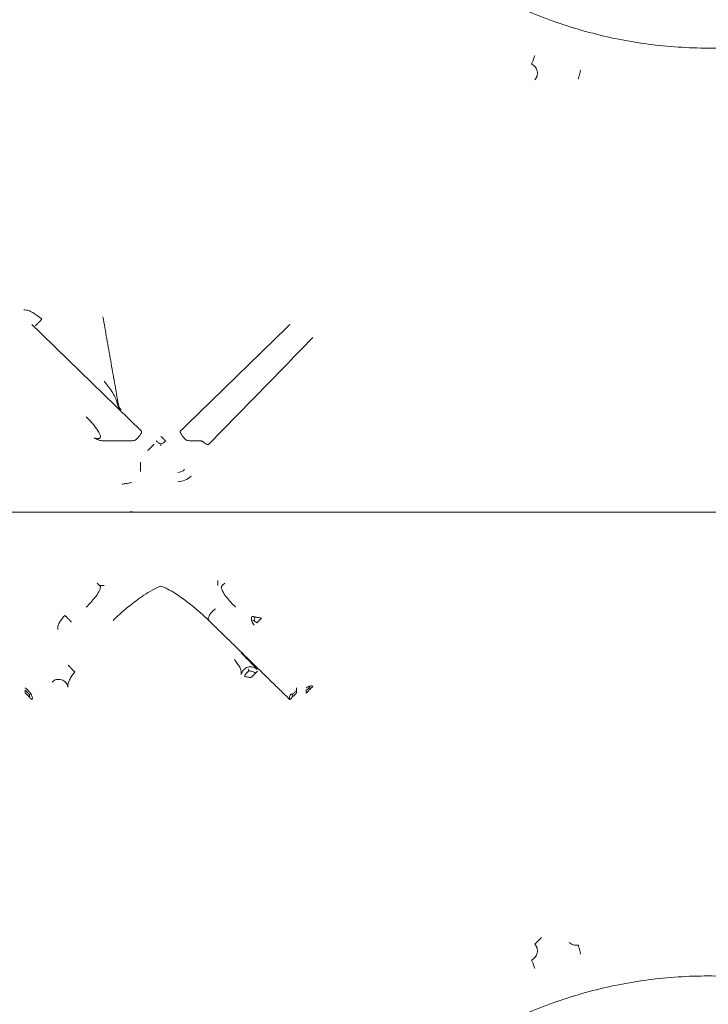
# Model space of a CAD drawing. Units: inches. Extents: x -33 to 74, y -50 to 68.
# Drawn here: x 40 to 42, y 3 to 6 of the extents above; entities that cross this region are included whole.
import ezdxf

# ---------------------------------------------------------------- set-up
doc = ezdxf.new("R2010")
doc.units = ezdxf.units.IN
doc.header["$MEASUREMENT"] = 0

msp = doc.modelspace()

# ---------------------------------------------------------------- linework, layer by layer
at = {"color": 7, "linetype": 'Continuous', "lineweight": 15}
for p, q in [((40.1074, 4.3545), (40.011, 4.3545)), ((40.3202, 4.3545), (40.2892, 4.3545)), ((39.4344, 4.1264), (40.0901, 4.1264)), ((40.5165, 4.1264), (39.8328, 4.1264)), ((40.5797, 4.1264), (43.3168, 4.1264)), ((43.3169, 4.1264), (40.5798, 4.1264)), ((40.632, 3.5559), (40.632, 3.5472))]:
    msp.add_line(p, q, dxfattribs=at)
msp.add_arc((40.2524, 4.2833), 0.03, 270.0129, 314.9964, dxfattribs=at)
for points, knots in [([(40.4758, 7.0833), (40.4783, 7.0191), (40.4831, 6.8906), (40.5222, 6.7011), (40.584, 6.5182), (40.6695, 6.345), (40.7768, 6.1844), (40.9041, 6.0392), (41.0494, 5.9118), (41.21, 5.8045), (41.3832, 5.719), (41.5661, 5.657), (41.7556, 5.6193), (41.9483, 5.6066), (42.1411, 5.6193), (42.3305, 5.657), (42.5134, 5.719), (42.6867, 5.8045), (42.8473, 5.9118), (42.9925, 6.0392), (43.1199, 6.1844), (43.2272, 6.345), (43.3127, 6.5182), (43.3744, 6.7011), (43.4135, 6.8906), (43.4184, 7.0191), (43.4208, 7.0833)], [0, 0, 0, 0, 0.041667, 0.083334, 0.125, 0.166667, 0.208333, 0.25, 0.291666, 0.333334, 0.375, 0.416667, 0.458333, 0.5, 0.541667, 0.583333, 0.625, 0.666667, 0.708334, 0.75, 0.791667, 0.833333, 0.875, 0.916666, 0.958333, 1, 1, 1, 1]), ([(41.3938, 5.587), (41.3925, 5.5837), (41.39, 5.5769), (41.3868, 5.5682), (41.3843, 5.5616), (41.3837, 5.56), (41.3834, 5.5592)], [0, 0, 0, 0, 0.250023, 0.500007, 0.750005, 1, 1, 1, 1]), ([(41.3834, 5.5592), (41.3854, 5.5582), (41.3896, 5.5562), (41.395, 5.5512), (41.3994, 5.5447), (41.402, 5.5371), (41.4025, 5.529), (41.4011, 5.5213), (41.398, 5.5146), (41.3949, 5.5111), (41.3934, 5.5094)], [0, 0, 0, 0, 0.11141, 0.235223, 0.36702, 0.501592, 0.63571, 0.76654, 0.88927, 1, 1, 1, 1]), ([(41.5403, 5.5406), (41.5394, 5.5371), (41.5376, 5.5302), (41.5352, 5.5212), (41.5334, 5.5144), (41.5329, 5.5127), (41.5327, 5.5119)], [0, 0, 0, 0, 0.250012, 0.500018, 0.750007, 1, 1, 1, 1]), ([(39.818, 4.7433), (39.8131, 4.7471), (39.8035, 4.7549), (39.7891, 4.7647), (39.7746, 4.7717), (39.765, 4.7727), (39.7601, 4.7733)], [0, 0, 0, 0, 0.2500195, 0.4999939, 0.7499982, 1, 1, 1, 1]), ([(39.7968, 4.7221), (39.7971, 4.7224), (39.7979, 4.7232), (39.8028, 4.7281), (39.8098, 4.7351), (39.8152, 4.7405), (39.818, 4.7433)], [0, 0, 0, 0, 0.249999, 0.5, 0.750026, 1, 1, 1, 1]), ([(40.0603, 4.4684), (40.0586, 4.4751), (40.0551, 4.4885), (40.0446, 4.5077), (40.0314, 4.5265), (40.0214, 4.5387), (40.0164, 4.5449)], [0, 0, 0, 0, 0.249998, 0.499989, 0.749982, 1, 1, 1, 1]), ([(40.0686, 4.4524), (40.0666, 4.4547), (40.0626, 4.4594), (40.0611, 4.4654), (40.0603, 4.4684)], [0, 0, 0, 0, 0.499988, 1, 1, 1, 1]), ([(40.0625, 4.4695), (40.0633, 4.4665), (40.0648, 4.4606), (40.0689, 4.4559), (40.0709, 4.4535)], [0, 0, 0, 0, 0.500116, 1, 1, 1, 1]), ([(39.9596, 4.4311), (39.9716, 4.4185), (39.9873, 4.4021), (40.0009, 4.3805), (40.0047, 4.3717), (40.0049, 4.3668), (40.0043, 4.3648), (40.0035, 4.3634), (40.0022, 4.3622), (40.0002, 4.3613), (39.9942, 4.3606), (39.9889, 4.3622), (39.9848, 4.3635)], [0, 0, 0, 0, 0.499312, 0.64805, 0.749074, 0.782471, 0.79771, 0.814418, 0.831855, 0.84968, 0.881007, 1, 1, 1, 1]), ([(40.1363, 4.3847), (40.1365, 4.3841), (40.1369, 4.383), (40.1359, 4.3798), (40.1339, 4.376), (40.1306, 4.3713), (40.1263, 4.3658), (40.1223, 4.3616), (40.1197, 4.3588)], [0, 0, 0, 0, 0.182254, 0.290174, 0.499635, 0.63128, 0.758638, 1, 1, 1, 1]), ([(40.2604, 4.3847), (40.2601, 4.3842), (40.2597, 4.3832), (40.2606, 4.38), (40.2628, 4.3761), (40.266, 4.3713), (40.2703, 4.3658), (40.2743, 4.3616), (40.2769, 4.3588)], [0, 0, 0, 0, 0.155096, 0.290176, 0.499678, 0.630924, 0.758084, 1, 1, 1, 1]), ([(40.011, 4.3545), (40.0064, 4.3552), (39.9971, 4.3565), (39.9889, 4.3612), (39.9848, 4.3635)], [0, 0, 0, 0, 0.495133, 1, 1, 1, 1]), ([(40.1074, 4.3545), (40.1097, 4.3547), (40.1131, 4.355), (40.1172, 4.3567), (40.1189, 4.3582), (40.1197, 4.3588)], [0, 0, 0, 0, 0.503482, 0.763542, 1, 1, 1, 1]), ([(40.1982, 4.3444), (40.1956, 4.3454), (40.1903, 4.3475), (40.1858, 4.3516), (40.1835, 4.3537)], [0, 0, 0, 0, 0.500213, 1, 1, 1, 1]), ([(40.2131, 4.3537), (40.2108, 4.3516), (40.2063, 4.3475), (40.2009, 4.3454), (40.1982, 4.3444)], [0, 0, 0, 0, 0.497692, 1, 1, 1, 1]), ([(40.1983, 4.3685), (40.1997, 4.3671), (40.2024, 4.3644), (40.2064, 4.3604), (40.21, 4.3568), (40.2121, 4.3547), (40.2131, 4.3537)], [0, 0, 0, 0, 0.250097, 0.500082, 0.749992, 1, 1, 1, 1]), ([(40.2769, 4.3588), (40.2777, 4.3582), (40.2794, 4.3567), (40.2836, 4.355), (40.287, 4.3547), (40.2892, 4.3545)], [0, 0, 0, 0, 0.236483, 0.496493, 1, 1, 1, 1]), ([(40.3331, 4.351), (40.3323, 4.3515), (40.3307, 4.3526), (40.3264, 4.3542), (40.3228, 4.3544), (40.3202, 4.3545)], [0, 0, 0, 0, 0.217335, 0.451466, 1, 1, 1, 1]), ([(40.3331, 4.351), (40.335, 4.3494), (40.3391, 4.3462), (40.344, 4.3433), (40.3482, 4.3416), (40.3496, 4.342), (40.3504, 4.3423)], [0, 0, 0, 0, 0.239012, 0.500238, 0.709529, 1, 1, 1, 1]), ([(40.1559, 4.3227), (40.1586, 4.3254), (40.1641, 4.3309), (40.171, 4.3378), (40.176, 4.3427), (40.1767, 4.3435), (40.1771, 4.3439)], [0, 0, 0, 0, 0.250032, 0.499985, 0.750016, 1, 1, 1, 1]), ([(40.1982, 4.3444), (40.1982, 4.3427), (40.1983, 4.3394), (40.1983, 4.3388), (40.1983, 4.3385)], [0, 0, 0, 0, 0.500283, 1, 1, 1, 1]), ([(40.1335, 4.2857), (40.1335, 4.2818), (40.1335, 4.2741), (40.1335, 4.2642), (40.1335, 4.2573), (40.1335, 4.2562), (40.1335, 4.2557)], [0, 0, 0, 0, 0.249962, 0.499977, 0.749984, 1, 1, 1, 1]), ([(40.2948, 4.2408), (40.2886, 4.2359), (40.2761, 4.226), (40.2603, 4.2242), (40.2524, 4.2233)], [0, 0, 0, 0, 0.499995, 1, 1, 1, 1]), ([(40.104, 4.2205), (40.1035, 4.2204), (40.1024, 4.2202), (40.0956, 4.219), (40.0859, 4.2173), (40.0783, 4.2159), (40.0745, 4.2153)], [0, 0, 0, 0, 0.25, 0.5, 0.750001, 1, 1, 1, 1]), ([(39.8328, 4.1264), (39.8304, 4.1264), (39.8259, 4.1264), (39.8185, 4.1264), (39.8108, 4.1264), (39.804, 4.1264), (39.8029, 4.1264), (39.8024, 4.1264)], [0, 0, 0, 0, 0.15582, 0.291285, 0.500482, 0.752103, 1, 1, 1, 1]), ([(40.0901, 4.1264), (40.0926, 4.1264), (40.0971, 4.1264), (40.1045, 4.1265), (40.1122, 4.1264), (40.1189, 4.1264), (40.12, 4.1264), (40.1206, 4.1264)], [0, 0, 0, 0, 0.15582, 0.291285, 0.500482, 0.752103, 1, 1, 1, 1]), ([(40.5469, 4.1264), (40.5464, 4.1264), (40.5456, 4.1264), (40.5417, 4.1264), (40.537, 4.1264), (40.5308, 4.1264), (40.5234, 4.1264), (40.5189, 4.1264), (40.5165, 4.1264)], [0, 0, 0, 0, 0.241637, 0.368874, 0.500169, 0.709027, 0.844345, 1, 1, 1, 1]), ([(40.5494, 4.1264), (40.5499, 4.1264), (40.551, 4.1264), (40.5578, 4.1264), (40.5656, 4.1264), (40.573, 4.1264), (40.5775, 4.1264), (40.5798, 4.1264)], [0, 0, 0, 0, 0.247885, 0.499494, 0.708682, 0.853912, 1, 1, 1, 1]), ([(40.3803, 3.9073), (40.3803, 3.9044), (40.3803, 3.8985), (40.3803, 3.8934), (40.3803, 3.8908)], [0, 0, 0, 0, 0.499998, 1, 1, 1, 1]), ([(40.0032, 3.8897), (40.0036, 3.8891), (40.0046, 3.8878), (40.0049, 3.8846), (40.004, 3.8787), (39.9984, 3.8677), (39.9841, 3.8476), (39.9694, 3.8321), (39.9596, 3.8217)], [0, 0, 0, 0, 0.0281344, 0.060839, 0.1211642, 0.2516737, 0.5015198, 1, 1, 1, 1]), ([(40.0032, 3.8897), (40.0017, 3.8912), (39.9988, 3.8941), (39.9957, 3.8972), (39.9942, 3.8988)], [0, 0, 0, 0, 0.500035, 1, 1, 1, 1]), ([(40.0164, 3.8908), (40.0141, 3.8912), (40.0107, 3.8917), (40.0069, 3.8909), (40.005, 3.8905), (40.0041, 3.8901), (40.0036, 3.89), (40.0034, 3.8899), (40.0032, 3.8898), (40.0032, 3.8898), (40.0032, 3.8897)], [0, 0, 0, 0, 0.502755, 0.750703, 0.875059, 0.936332, 0.967999, 0.983699, 0.991373, 1, 1, 1, 1]), ([(40.0453, 3.7793), (40.0521, 3.7859), (40.0685, 3.8016), (40.0924, 3.8219), (40.1185, 3.8424), (40.1437, 3.8603), (40.1704, 3.8775), (40.1892, 3.8857), (40.1977, 3.8894)], [0, 0, 0, 0, 0.151782, 0.365146, 0.499945, 0.679511, 0.854332, 1, 1, 1, 1]), ([(40.3514, 3.7793), (40.34, 3.79), (40.3173, 3.8115), (40.2805, 3.8409), (40.2482, 3.8637), (40.2243, 3.8779), (40.2101, 3.8851), (40.2026, 3.8879), (40.1989, 3.8894)], [0, 0, 0, 0, 0.24998, 0.499991, 0.750008, 0.875025, 0.937529, 1, 1, 1, 1]), ([(40.4371, 3.8217), (40.4268, 3.8326), (40.4114, 3.8488), (40.3969, 3.8696), (40.3923, 3.8804), (40.3918, 3.8858), (40.3924, 3.8884), (40.3931, 3.8893), (40.3935, 3.8897)], [0, 0, 0, 0, 0.527012, 0.780766, 0.89828, 0.955911, 0.979082, 1, 1, 1, 1]), ([(40.3935, 3.8897), (40.3949, 3.8912), (40.3978, 3.8941), (40.4009, 3.8972), (40.4025, 3.8988)], [0, 0, 0, 0, 0.499872, 1, 1, 1, 1]), ([(40.3726, 3.817), (40.3707, 3.8156), (40.367, 3.8128), (40.3618, 3.8075), (40.3572, 3.802), (40.3535, 3.7963), (40.351, 3.7909), (40.3497, 3.786), (40.3497, 3.782), (40.3508, 3.7802), (40.3514, 3.7793)], [0, 0, 0, 0, 0.125, 0.249982, 0.375007, 0.499983, 0.624997, 0.75001, 0.874987, 1, 1, 1, 1]), ([(39.8911, 3.7957), (39.8879, 3.7918), (39.8815, 3.7838), (39.8735, 3.7723), (39.8684, 3.7612), (39.8685, 3.7544), (39.8686, 3.751)], [0, 0, 0, 0, 0.249994, 0.499959, 0.749987, 1, 1, 1, 1]), ([(39.9124, 3.7745), (39.912, 3.7749), (39.9112, 3.7757), (39.9063, 3.7806), (39.8993, 3.7875), (39.8939, 3.793), (39.8911, 3.7957)], [0, 0, 0, 0, 0.250006, 0.500049, 0.75002, 1, 1, 1, 1]), ([(40.4961, 3.7648), (40.4946, 3.7667), (40.4914, 3.7703), (40.4885, 3.777), (40.4871, 3.7841), (40.4876, 3.7889), (40.4878, 3.7913)], [0, 0, 0, 0, 0.250047, 0.499985, 0.750067, 1, 1, 1, 1]), ([(40.4993, 3.7905), (40.498, 3.7907), (40.4954, 3.7912), (40.4927, 3.7917), (40.4909, 3.792), (40.4905, 3.792), (40.4904, 3.7921)], [0, 0, 0, 0, 0.249985, 0.500002, 0.749999, 1, 1, 1, 1]), ([(40.4961, 3.7794), (40.4964, 3.7812), (40.497, 3.7848), (40.4985, 3.7886), (40.4993, 3.7905)], [0, 0, 0, 0, 0.499775, 1, 1, 1, 1]), ([(40.5199, 3.7869), (40.518, 3.7872), (40.5142, 3.7879), (40.5087, 3.7888), (40.5036, 3.7897), (40.5007, 3.7902), (40.4993, 3.7905)], [0, 0, 0, 0, 0.250002, 0.5000034, 0.7499877, 1, 1, 1, 1]), ([(40.5051, 3.7721), (40.5062, 3.7731), (40.5082, 3.7752), (40.5119, 3.7788), (40.5158, 3.7828), (40.5186, 3.7855), (40.5199, 3.7869)], [0, 0, 0, 0, 0.250018, 0.499908, 0.749906, 1, 1, 1, 1]), ([(40.4913, 3.7778), (40.4916, 3.7779), (40.4921, 3.7781), (40.4947, 3.779), (40.4961, 3.7794)], [0, 0, 0, 0, 0.491243, 1, 1, 1, 1]), ([(40.4961, 3.7794), (40.4973, 3.7781), (40.4999, 3.7754), (40.5034, 3.7732), (40.5051, 3.7721)], [0, 0, 0, 0, 0.500221, 1, 1, 1, 1]), ([(40.4552, 3.6065), (40.4553, 3.6102), (40.4556, 3.6176), (40.4506, 3.6296), (40.4428, 3.6421), (40.4365, 3.6507), (40.4333, 3.6549)], [0, 0, 0, 0, 0.2500136, 0.5000403, 0.7500083, 1, 1, 1, 1]), ([(40.4545, 3.6761), (40.4606, 3.6701), (40.4722, 3.6584), (40.486, 3.6442), (40.4958, 3.634), (40.5015, 3.6279), (40.5051, 3.6239), (40.5057, 3.623), (40.506, 3.6225)], [0, 0, 0, 0, 0.247891, 0.4775401, 0.629198, 0.7707185, 0.8780812, 1, 1, 1, 1]), ([(39.9231, 3.6147), (39.9203, 3.6174), (39.9149, 3.6229), (39.9079, 3.6298), (39.903, 3.6348), (39.9022, 3.6355), (39.9019, 3.6359)], [0, 0, 0, 0, 0.25004, 0.499992, 0.750015, 1, 1, 1, 1]), ([(40.4552, 3.6065), (40.4559, 3.6092), (40.4573, 3.6145), (40.462, 3.6213), (40.4682, 3.6267), (40.4757, 3.6302), (40.4838, 3.6316), (40.492, 3.6308), (40.4997, 3.6278), (40.5039, 3.6243), (40.506, 3.6225)], [0, 0, 0, 0, 0.124994, 0.250037, 0.375007, 0.499998, 0.624999, 0.749993, 0.874995, 1, 1, 1, 1]), ([(40.4773, 3.6249), (40.4775, 3.6245), (40.4777, 3.6237), (40.4789, 3.6198), (40.4795, 3.6178)], [0, 0, 0, 0, 0.497099, 1, 1, 1, 1]), ([(39.9231, 3.6147), (39.9199, 3.6104), (39.9136, 3.6019), (39.9058, 3.5894), (39.9008, 3.5774), (39.901, 3.57), (39.9012, 3.5663)], [0, 0, 0, 0, 0.249991, 0.499959, 0.749987, 1, 1, 1, 1]), ([(40.4795, 3.6178), (40.4765, 3.6155), (40.4721, 3.6119), (40.4678, 3.6054), (40.4664, 3.6018), (40.4657, 3.6)], [0, 0, 0, 0, 0.499038, 0.749409, 1, 1, 1, 1]), ([(40.4657, 3.6), (40.4672, 3.5998), (40.47, 3.5992), (40.4752, 3.5983), (40.4806, 3.5974), (40.4844, 3.5967), (40.4863, 3.5964)], [0, 0, 0, 0, 0.249984, 0.49999, 0.749982, 1, 1, 1, 1]), ([(40.5011, 3.6112), (40.4995, 3.6122), (40.4963, 3.6142), (40.4909, 3.6164), (40.4852, 3.6177), (40.4814, 3.6178), (40.4795, 3.6178)], [0, 0, 0, 0, 0.244536, 0.491027, 0.744317, 1, 1, 1, 1]), ([(40.5011, 3.6112), (40.5001, 3.6101), (40.498, 3.6081), (40.4944, 3.6044), (40.4904, 3.6005), (40.4877, 3.5977), (40.4863, 3.5964)], [0, 0, 0, 0, 0.2499064, 0.4999243, 0.7499059, 1, 1, 1, 1]), ([(40.5075, 3.6176), (40.5074, 3.6175), (40.5072, 3.6172), (40.5059, 3.6159), (40.5039, 3.614), (40.5021, 3.6121), (40.5011, 3.6112)], [0, 0, 0, 0, 0.249999, 0.500013, 0.749973, 1, 1, 1, 1]), ([(39.7646, 3.5637), (39.7665, 3.5623), (39.7702, 3.5595), (39.7754, 3.5543), (39.78, 3.5487), (39.7823, 3.5449), (39.7835, 3.5431)], [0, 0, 0, 0, 0.25002, 0.499974, 0.750043, 1, 1, 1, 1]), ([(39.8504, 3.5823), (39.8525, 3.584), (39.8567, 3.5876), (39.8644, 3.5905), (39.8726, 3.5914), (39.8807, 3.59), (39.8882, 3.5865), (39.8944, 3.5811), (39.8991, 3.5742), (39.9005, 3.5689), (39.9012, 3.5663)], [0, 0, 0, 0, 0.125005, 0.250008, 0.375002, 0.499995, 0.624994, 0.749964, 0.875003, 1, 1, 1, 1]), ([(40.663, 3.5637), (40.6652, 3.5651), (40.6697, 3.568), (40.6737, 3.5691), (40.6756, 3.5697)], [0, 0, 0, 0, 0.500067, 1, 1, 1, 1]), ([(40.663, 3.5559), (40.6647, 3.5573), (40.668, 3.5601), (40.6711, 3.5623), (40.6727, 3.5634)], [0, 0, 0, 0, 0.499135, 1, 1, 1, 1]), ([(40.6778, 3.5621), (40.6768, 3.561), (40.6747, 3.559), (40.671, 3.5553), (40.6671, 3.5513), (40.6644, 3.5486), (40.663, 3.5472)], [0, 0, 0, 0, 0.250022, 0.500043, 0.750045, 1, 1, 1, 1]), ([(40.6842, 3.5685), (40.6831, 3.5691), (40.681, 3.5705), (40.6774, 3.5699), (40.6756, 3.5697)], [0, 0, 0, 0, 0.4999964, 1, 1, 1, 1]), ([(40.6842, 3.5685), (40.6841, 3.5683), (40.6839, 3.5681), (40.6825, 3.5668), (40.6806, 3.5648), (40.6787, 3.563), (40.6778, 3.5621)], [0, 0, 0, 0, 0.25002, 0.500004, 0.75005, 1, 1, 1, 1]), ([(39.7646, 3.5559), (39.7668, 3.5538), (39.7712, 3.5498), (39.7749, 3.5456), (39.7768, 3.5435)], [0, 0, 0, 0, 0.505197, 1, 1, 1, 1]), ([(39.7794, 3.5324), (39.7784, 3.5335), (39.7763, 3.5355), (39.7727, 3.5392), (39.7687, 3.5431), (39.766, 3.5459), (39.7646, 3.5472)], [0, 0, 0, 0, 0.250022, 0.499917, 0.749902, 1, 1, 1, 1]), ([(39.7794, 3.5324), (39.7792, 3.5342), (39.7787, 3.5377), (39.7774, 3.5416), (39.7768, 3.5435)], [0, 0, 0, 0, 0.498455, 1, 1, 1, 1]), ([(39.7858, 3.526), (39.7857, 3.5262), (39.7855, 3.5264), (39.7842, 3.5277), (39.7822, 3.5297), (39.7804, 3.5315), (39.7794, 3.5324)], [0, 0, 0, 0, 0.250003, 0.500015, 0.749974, 1, 1, 1, 1]), ([(39.7858, 3.526), (39.7864, 3.5269), (39.7875, 3.5287), (39.7875, 3.5328), (39.7863, 3.5376), (39.7844, 3.5412), (39.7835, 3.5431)], [0, 0, 0, 0, 0.250017, 0.499964, 0.749977, 1, 1, 1, 1]), ([(40.6132, 3.5431), (40.6122, 3.5412), (40.6104, 3.5376), (40.6092, 3.5328), (40.6091, 3.5287), (40.6102, 3.5269), (40.6108, 3.526)], [0, 0, 0, 0, 0.250023, 0.500038, 0.749983, 1, 1, 1, 1]), ([(40.6172, 3.5324), (40.6163, 3.5315), (40.6144, 3.5297), (40.6125, 3.5277), (40.6111, 3.5264), (40.6109, 3.5262), (40.6108, 3.526)], [0, 0, 0, 0, 0.250026, 0.499985, 0.749997, 1, 1, 1, 1]), ([(40.6199, 3.5435), (40.6186, 3.5433), (40.6162, 3.5431), (40.6141, 3.5431), (40.6132, 3.5431)], [0, 0, 0, 0, 0.561317, 1, 1, 1, 1]), ([(40.632, 3.5472), (40.6306, 3.5459), (40.6279, 3.5431), (40.624, 3.5392), (40.6203, 3.5355), (40.6182, 3.5335), (40.6172, 3.5324)], [0, 0, 0, 0, 0.250111, 0.500092, 0.749982, 1, 1, 1, 1]), ([(40.6172, 3.5324), (40.6174, 3.5342), (40.6179, 3.5377), (40.6192, 3.5416), (40.6199, 3.5435)], [0, 0, 0, 0, 0.499684, 1, 1, 1, 1]), ([(40.632, 3.5559), (40.6298, 3.5539), (40.6255, 3.5498), (40.6218, 3.5456), (40.6199, 3.5435)], [0, 0, 0, 0, 0.497977, 1, 1, 1, 1]), ([(41.3934, 2.7434), (41.3949, 2.7418), (41.398, 2.7383), (41.4011, 2.7315), (41.4025, 2.7239), (41.402, 2.7158), (41.3994, 2.7081), (41.395, 2.7016), (41.3896, 2.6967), (41.3854, 2.6946), (41.3834, 2.6937)], [0, 0, 0, 0, 0.110726, 0.233452, 0.364277, 0.49839, 0.632956, 0.764749, 0.888558, 1, 1, 1, 1]), ([(41.4146, 2.7647), (41.4119, 2.7619), (41.4064, 2.7565), (41.3995, 2.7495), (41.3945, 2.7446), (41.3938, 2.7438), (41.3934, 2.7434)], [0, 0, 0, 0, 0.249979, 0.500005, 0.75, 1, 1, 1, 1]), ([(41.5033, 2.7493), (41.5053, 2.7476), (41.5094, 2.7441), (41.5169, 2.741), (41.5249, 2.7397), (41.5301, 2.7405), (41.5327, 2.741)], [0, 0, 0, 0, 0.2489776, 0.4998041, 0.7507743, 1, 1, 1, 1]), ([(41.5403, 2.7122), (41.5394, 2.7157), (41.5376, 2.7226), (41.5352, 2.7317), (41.5334, 2.7385), (41.5329, 2.7401), (41.5327, 2.741)], [0, 0, 0, 0, 0.250012, 0.500018, 0.750007, 1, 1, 1, 1]), ([(41.3938, 2.6658), (41.3925, 2.6692), (41.39, 2.6759), (41.3868, 2.6847), (41.3843, 2.6913), (41.3837, 2.6929), (41.3834, 2.6937)], [0, 0, 0, 0, 0.250031, 0.500023, 0.750029, 1, 1, 1, 1]), ([(43.4208, 1.1695), (43.4184, 1.2338), (43.4135, 1.3623), (43.3744, 1.5517), (43.3127, 1.7346), (43.2272, 1.9079), (43.1199, 2.0685), (42.9925, 2.2137), (42.8473, 2.3411), (42.6867, 2.4484), (42.5134, 2.5338), (42.3305, 2.5959), (42.1411, 2.6336), (41.9483, 2.6462), (41.7556, 2.6336), (41.5661, 2.5959), (41.3832, 2.5338), (41.21, 2.4484), (41.0494, 2.3411), (40.9041, 2.2137), (40.7768, 2.0685), (40.6695, 1.9079), (40.584, 1.7346), (40.5222, 1.5517), (40.4831, 1.3623), (40.4783, 1.2338), (40.4758, 1.1695)], [0, 0, 0, 0, 0.041667, 0.083334, 0.125, 0.166667, 0.208333, 0.25, 0.291666, 0.333333, 0.375, 0.416667, 0.458333, 0.5, 0.541667, 0.583333, 0.625, 0.666666, 0.708334, 0.75, 0.791667, 0.833333, 0.875, 0.916666, 0.958333, 1, 1, 1, 1])]:
    msp.add_open_spline(points, degree=3, knots=knots, dxfattribs=at)
for points in [[(39.7858, 4.7268), (40.1363, 4.3847)], [(40.0625, 4.4695), (40.0129, 4.7509)], [(40.2604, 4.3847), (40.6108, 4.7268)], [(40.6842, 4.6844), (40.3504, 4.3423)], [(40.5494, 4.1264), (40.5469, 4.1264)], [(40.6108, 3.526), (40.3514, 3.7793)], [(40.632, 3.5637), (40.632, 3.5559)], [(40.6727, 3.5634), (40.6756, 3.5697)], [(40.6778, 3.5621), (40.6727, 3.5634)], [(39.7646, 3.5472), (39.7646, 3.5559)], [(39.7768, 3.5435), (39.7835, 3.5431)], [(40.663, 3.5472), (40.663, 3.5559)]]:
    msp.add_open_spline(points, degree=1, dxfattribs=at)

doc.saveas('drawing.dxf')
